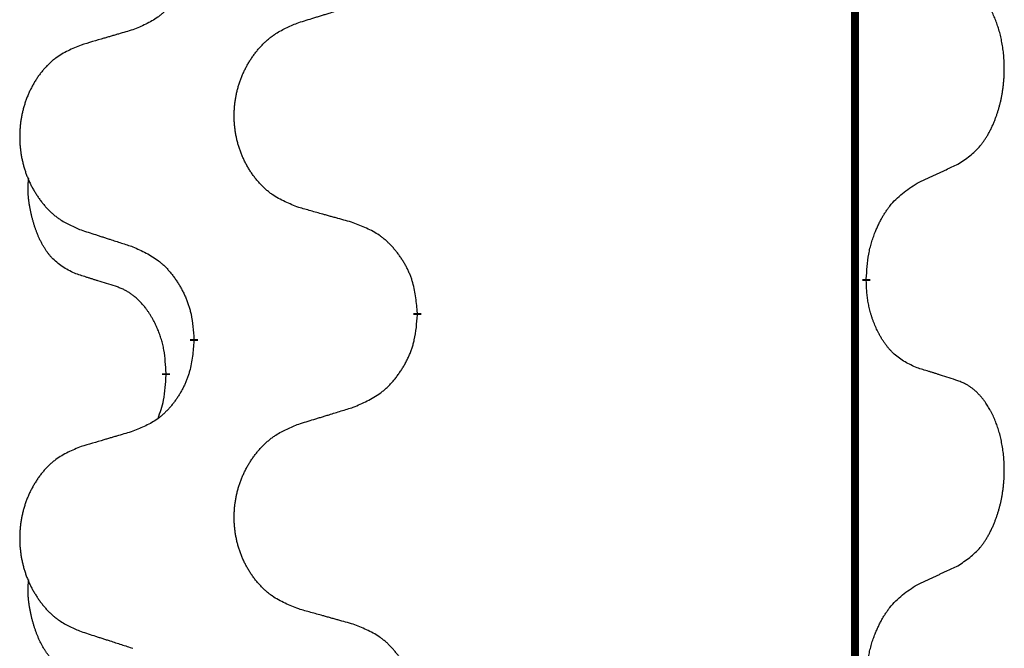
# Model space of a CAD drawing. Units: millimetres. Extents: x -741 to 1330, y -148 to 630.
# Drawn here: x 0 to 8, y 517 to 522 of the extents above; entities that cross this region are included whole.
import ezdxf

# ---------------------------------------------------------------- set-up
doc = ezdxf.new("R2010")
doc.units = ezdxf.units.MM
doc.linetypes.add('SLD_Durchgehend', pattern=[0, 0, 0])

# ---------------------------------------------------------------- blocks, each defined once
blk = doc.blocks.new('HL50WU-0-150', base_point=(294.7356, 240.7925))
at = {"color": 7, "linetype": 'SLD_Durchgehend', "const_width": 0.0625}
for points in [[(6.5586, 545.2795), (6.5586, 381.3795)], [(6.6487, 519.6845), (6.6487, 519.6695)], [(3.0995, 519.4155), (3.0995, 519.4005)], [(1.3326, 519.1935), (1.3326, 519.2085)], [(1.1125, 518.9395), (1.1125, 518.9245)]]:
    blk.add_lwpolyline(points, dxfattribs=at)
at = {"color": 7, "linetype": 'SLD_Durchgehend'}
for points, knots in [([(1.3326, 522.3685), (1.3293, 522.3284), (1.3227, 522.2482), (1.3072, 522.1588), (1.29, 522.1013), (1.2803, 522.0734), (1.2693, 522.0459), (1.2573, 522.0191), (1.2442, 521.9928), (1.2302, 521.9672), (1.2152, 521.9422), (1.1995, 521.9178), (1.183, 521.8941), (1.1657, 521.8712), (1.1476, 521.849), (1.1288, 521.8279), (1.1093, 521.8078), (1.0893, 521.7889), (1.0683, 521.771), (1.0246, 521.7374), (0.9522, 521.6967), (0.8843, 521.6687), (0.8504, 521.6547)], [0, 0, 0, 0, 0.1207923, 0.2415845, 0.2711145, 0.3006544, 0.3302167, 0.3597763, 0.388964, 0.418152, 0.4473341, 0.4765167, 0.5051788, 0.5338402, 0.5625129, 0.591185, 0.618755, 0.6463281, 0.6738633, 0.7013854, 0.8115011, 0.9216168, 0.9216168, 0.9216168, 0.9216168]), ([(7.3726, 520.5924), (7.4046, 520.6133), (7.4688, 520.6549), (7.5312, 520.7139), (7.5657, 520.7573), (7.5808, 520.7784), (7.595, 520.8), (7.6089, 520.8232), (7.6225, 520.8477), (7.6356, 520.8736), (7.6479, 520.8999), (7.659, 520.9255), (7.6688, 520.9505), (7.6777, 520.9746), (7.6859, 520.999), (7.6937, 521.0241), (7.7011, 521.0499), (7.7079, 521.0764), (7.714, 521.1032), (7.7195, 521.1306), (7.7245, 521.1586), (7.7288, 521.1874), (7.7324, 521.2162), (7.7353, 521.2454), (7.7375, 521.2748), (7.739, 521.3046), (7.7397, 521.3344), (7.7397, 521.3628), (7.739, 521.3899), (7.7378, 521.4156), (7.736, 521.4413), (7.7337, 521.4668), (7.7308, 521.4919), (7.7274, 521.5168), (7.7235, 521.5415), (7.719, 521.5655), (7.7142, 521.5888), (7.709, 521.6114), (7.7032, 521.6338), (7.697, 521.6556), (7.6905, 521.6768), (7.6836, 521.6974), (7.6763, 521.7179), (7.6683, 521.7383), (7.6598, 521.7585), (7.6507, 521.7787), (7.641, 521.7985), (7.631, 521.8175), (7.6207, 521.8357), (7.6102, 521.8531), (7.5992, 521.8702), (7.5864, 521.8887), (7.5716, 521.9086), (7.5545, 521.9295), (7.5363, 521.9495), (7.5177, 521.9678), (7.4991, 521.9843), (7.4803, 521.999), (7.4607, 522.0126), (7.4365, 522.027), (7.407, 522.0411), (7.384, 522.0503), (7.3726, 522.0549)], [0, 0, 0, 0, 0.114626, 0.229253, 0.255136, 0.281028, 0.306957, 0.332884, 0.361934, 0.390985, 0.420018, 0.449052, 0.474762, 0.500472, 0.526183, 0.551894, 0.5793, 0.606707, 0.634112, 0.661518, 0.690573, 0.719628, 0.748686, 0.777743, 0.807529, 0.837316, 0.867099, 0.896882, 0.922639, 0.948395, 0.974152, 0.999908, 1.024987, 1.050066, 1.075144, 1.100222, 1.123355, 1.146488, 1.16962, 1.192753, 1.214494, 1.236235, 1.257976, 1.279718, 1.301816, 1.323914, 1.34601, 1.368106, 1.38839, 1.408673, 1.42896, 1.449249, 1.476285, 1.503323, 1.530378, 1.557432, 1.581269, 1.605108, 1.628896, 1.652672, 1.68974, 1.726808, 1.726808, 1.726808, 1.726808]), ([(2.161, 521.7122), (2.181, 521.7183), (2.221, 521.7306), (2.2659, 521.7445), (2.2959, 521.7537), (2.3109, 521.7583), (2.3259, 521.763), (2.3409, 521.7676), (2.3559, 521.7722), (2.3708, 521.7768), (2.3858, 521.7814), (2.4277, 521.7943), (2.4966, 521.8156), (2.5604, 521.8353), (2.5923, 521.8451)], [0, 0, 0, 0, 0.062728, 0.1254559, 0.141138, 0.1568202, 0.1725023, 0.1881844, 0.2038666, 0.2195488, 0.235231, 0.2509132, 0.3511056, 0.4512981, 0.4512981, 0.4512981, 0.4512981]), ([(0.8504, 521.6547), (0.8313, 521.6491), (0.793, 521.6379), (0.75, 521.6253), (0.7213, 521.6169), (0.707, 521.6127), (0.6926, 521.6085), (0.6783, 521.6043), (0.6639, 521.6001), (0.6496, 521.5959), (0.6353, 521.5917), (0.5956, 521.58), (0.5306, 521.5609), (0.4704, 521.5431), (0.4403, 521.5342)], [0, 0, 0, 0, 0.0597754, 0.1195507, 0.1344951, 0.1494396, 0.164384, 0.1793284, 0.1942733, 0.2092182, 0.2241631, 0.239108, 0.3332541, 0.4274002, 0.4274002, 0.4274002, 0.4274002]), ([(2.161, 520.2498), (2.1248, 520.2642), (2.0523, 520.2931), (1.9743, 520.3352), (1.9268, 520.3704), (1.9036, 520.3897), (1.8814, 520.4101), (1.8601, 520.4317), (1.8395, 520.4545), (1.8198, 520.4785), (1.8011, 520.5033), (1.7835, 520.5287), (1.7669, 520.5548), (1.7513, 520.5815), (1.7369, 520.6088), (1.7234, 520.6367), (1.711, 520.6652), (1.6997, 520.6944), (1.6895, 520.7239), (1.6805, 520.7538), (1.6728, 520.7839), (1.6662, 520.8142), (1.6608, 520.8448), (1.6565, 520.8756), (1.6534, 520.9066), (1.6514, 520.9377), (1.6506, 520.9689), (1.651, 521.0001), (1.6525, 521.0312), (1.6552, 521.0621), (1.6591, 521.093), (1.664, 521.1235), (1.6701, 521.1538), (1.6773, 521.1838), (1.6856, 521.2135), (1.6951, 521.2428), (1.7056, 521.2717), (1.7172, 521.3001), (1.73, 521.3281), (1.7437, 521.3555), (1.7584, 521.3822), (1.774, 521.4083), (1.7906, 521.4337), (1.8081, 521.4585), (1.8267, 521.4828), (1.8462, 521.5063), (1.8667, 521.529), (1.8879, 521.5506), (1.9099, 521.571), (1.9326, 521.5903), (1.9562, 521.6084), (2, 521.6386), (2.0682, 521.6743), (2.1301, 521.6996), (2.161, 521.7122)], [0, 0, 0, 0, 0.117086, 0.234172, 0.26425, 0.294342, 0.324476, 0.354607, 0.385625, 0.416644, 0.447649, 0.478654, 0.509524, 0.540393, 0.571263, 0.602133, 0.633372, 0.664611, 0.695847, 0.727084, 0.758108, 0.789132, 0.820159, 0.851185, 0.8824, 0.913614, 0.944827, 0.97604, 1.007095, 1.038151, 1.069208, 1.100265, 1.131069, 1.161872, 1.192674, 1.223475, 1.254222, 1.284969, 1.315717, 1.346465, 1.376816, 1.407167, 1.437517, 1.467868, 1.498416, 1.528964, 1.559522, 1.59008, 1.619832, 1.649585, 1.679305, 1.709013, 1.809224, 1.909434, 1.909434, 1.909434, 1.909434]), ([(0.4403, 521.5342), (0.4057, 521.5198), (0.3366, 521.4908), (0.2625, 521.4485), (0.2175, 521.4135), (0.1954, 521.3942), (0.1744, 521.3739), (0.1541, 521.3522), (0.1345, 521.3294), (0.1157, 521.3054), (0.098, 521.2807), (0.0813, 521.2552), (0.0655, 521.2291), (0.0507, 521.2024), (0.037, 521.1752), (0.0242, 521.1472), (0.0124, 521.1187), (0.0016, 521.0896), (-0.008, 521.06), (-0.0166, 521.0302), (-0.024, 521.0001), (-0.0302, 520.9697), (-0.0354, 520.9392), (-0.0394, 520.9084), (-0.0424, 520.8774), (-0.0442, 520.8463), (-0.045, 520.8151), (-0.0446, 520.7839), (-0.0432, 520.7528), (-0.0406, 520.7219), (-0.037, 520.6911), (-0.0322, 520.6605), (-0.0265, 520.6302), (-0.0196, 520.6003), (-0.0117, 520.5706), (-0.0028, 520.5413), (0.0073, 520.5124), (0.0183, 520.4839), (0.0304, 520.4559), (0.0435, 520.4285), (0.0574, 520.4018), (0.0722, 520.3758), (0.088, 520.3504), (0.1047, 520.3255), (0.1223, 520.3013), (0.1409, 520.2778), (0.1603, 520.2551), (0.1805, 520.2335), (0.2014, 520.2131), (0.223, 520.1938), (0.2454, 520.1757), (0.287, 520.1456), (0.3519, 520.1098), (0.4108, 520.0845), (0.4403, 520.0718)], [0, 0, 0, 0, 0.112481, 0.224961, 0.254205, 0.283463, 0.312765, 0.342064, 0.372505, 0.402946, 0.433372, 0.463798, 0.494314, 0.52483, 0.555347, 0.585864, 0.616922, 0.647981, 0.679038, 0.710095, 0.741061, 0.772027, 0.802995, 0.833963, 0.865172, 0.896381, 0.927588, 0.958795, 0.989832, 1.020868, 1.051906, 1.082944, 1.113652, 1.144359, 1.175065, 1.20577, 1.236283, 1.266796, 1.29731, 1.327824, 1.357761, 1.387698, 1.417635, 1.447572, 1.477483, 1.507394, 1.537316, 1.567238, 1.596112, 1.624989, 1.653829, 1.682658, 1.778901, 1.875145, 1.875145, 1.875145, 1.875145]), ([(7.0495, 520.4413), (7.0722, 520.4518), (7.1177, 520.473), (7.1671, 520.496), (7.1976, 520.5102), (7.2093, 520.5157), (7.221, 520.5211), (7.2326, 520.5266), (7.2443, 520.5321), (7.2559, 520.5375), (7.2676, 520.543), (7.2909, 520.554), (7.3259, 520.5705), (7.357, 520.5851), (7.3726, 520.5924)], [0, 0, 0, 0, 0.075268, 0.1505361, 0.163415, 0.176294, 0.1891729, 0.2020518, 0.2149361, 0.2278204, 0.2407047, 0.253589, 0.3051493, 0.3567097, 0.3567097, 0.3567097, 0.3567097]), ([(0.3886, 519.7292), (0.3558, 519.7459), (0.2901, 519.7795), (0.2267, 519.832), (0.1924, 519.8712), (0.1783, 519.8893), (0.165, 519.9079), (0.152, 519.9279), (0.1392, 519.9492), (0.1269, 519.9718), (0.1153, 519.9948), (0.1049, 520.0175), (0.0954, 520.0399), (0.0868, 520.0618), (0.0789, 520.084), (0.0712, 520.107), (0.064, 520.1307), (0.0571, 520.1551), (0.0508, 520.1797), (0.0449, 520.205), (0.0393, 520.2309), (0.0343, 520.2575), (0.03, 520.2843), (0.0264, 520.3113), (0.0236, 520.3386), (0.0218, 520.3662), (0.021, 520.3938), (0.0214, 520.4227), (0.0233, 520.4526), (0.0252, 520.4734), (0.0261, 520.4838)], [0, 0, 0, 0, 0.1104767, 0.2209534, 0.2438284, 0.2667114, 0.2896326, 0.3125527, 0.3382849, 0.3640175, 0.389731, 0.4154442, 0.4390192, 0.4625939, 0.4861716, 0.5097495, 0.5351329, 0.5605162, 0.5859001, 0.6112844, 0.6383739, 0.665463, 0.6925584, 0.7196538, 0.7472958, 0.7749392, 0.8025614, 0.830178, 0.8614107, 0.8926434, 0.8926434, 0.8926434, 0.8926434]), ([(6.6487, 519.6845), (6.6507, 519.7174), (6.6547, 519.7834), (6.6631, 519.8568), (6.6725, 519.9043), (6.6776, 519.9268), (6.6833, 519.9491), (6.6895, 519.9709), (6.6962, 519.9921), (6.7032, 520.0128), (6.7107, 520.0334), (6.7198, 520.0567), (6.7307, 520.0829), (6.7437, 520.1116), (6.7576, 520.1399), (6.772, 520.1667), (6.7867, 520.192), (6.8017, 520.2159), (6.8176, 520.239), (6.8573, 520.2913), (6.9317, 520.3643), (7.0102, 520.4156), (7.0495, 520.4413)], [0, 0, 0, 0, 0.0991279, 0.1982558, 0.2212992, 0.2443459, 0.2673984, 0.2904499, 0.3123028, 0.3341557, 0.3560082, 0.3778615, 0.4093786, 0.4408961, 0.4724293, 0.503962, 0.5321252, 0.5602895, 0.5884188, 0.6165402, 0.7571053, 0.8976704, 0.8976704, 0.8976704, 0.8976704]), ([(2.5923, 520.1293), (2.5722, 520.1349), (2.532, 520.1461), (2.4867, 520.1587), (2.4566, 520.1671), (2.4415, 520.1713), (2.4264, 520.1755), (2.4113, 520.1797), (2.3962, 520.1839), (2.3812, 520.1881), (2.3661, 520.1924), (2.3244, 520.204), (2.256, 520.2232), (2.1927, 520.2409), (2.161, 520.2498)], [0, 0, 0, 0, 0.0626283, 0.1252565, 0.140914, 0.1565714, 0.1722289, 0.1878864, 0.2035442, 0.219202, 0.2348598, 0.2505176, 0.3491531, 0.4477886, 0.4477886, 0.4477886, 0.4477886]), ([(3.0995, 519.4155), (3.096, 519.4556), (3.089, 519.5359), (3.0727, 519.6254), (3.0546, 519.6828), (3.0444, 519.7107), (3.0329, 519.7381), (3.0202, 519.765), (3.0064, 519.7912), (2.9917, 519.8169), (2.976, 519.8419), (2.9594, 519.8663), (2.942, 519.8899), (2.9239, 519.9129), (2.9048, 519.9351), (2.885, 519.9562), (2.8646, 519.9763), (2.8435, 519.9952), (2.8214, 520.0131), (2.7753, 520.0468), (2.699, 520.0874), (2.6279, 520.1153), (2.5923, 520.1293)], [0, 0, 0, 0, 0.1209346, 0.2418691, 0.2715902, 0.3013222, 0.3310797, 0.3608342, 0.3904011, 0.4199685, 0.4495293, 0.4790908, 0.5083301, 0.5375686, 0.5668172, 0.5960652, 0.6244344, 0.6528069, 0.6811435, 0.7094671, 0.8241186, 0.93877, 0.93877, 0.93877, 0.93877]), ([(0.4403, 520.0718), (0.4593, 520.0657), (0.4973, 520.0534), (0.5401, 520.0395), (0.5686, 520.0303), (0.5828, 520.0257), (0.5971, 520.0211), (0.6113, 520.0164), (0.6256, 520.0118), (0.6398, 520.0072), (0.6541, 520.0026), (0.6939, 519.9897), (0.7593, 519.9684), (0.82, 519.9488), (0.8504, 519.9389)], [0, 0, 0, 0, 0.0599168, 0.1198336, 0.1348129, 0.1497923, 0.1647716, 0.179751, 0.1947305, 0.2097099, 0.2246894, 0.2396689, 0.3353723, 0.4310757, 0.4310757, 0.4310757, 0.4310757]), ([(0.8504, 519.9389), (0.8857, 519.923), (0.9562, 519.8912), (1.0314, 519.8455), (1.0769, 519.8081), (1.0991, 519.7877), (1.1202, 519.7661), (1.1407, 519.7433), (1.1603, 519.7192), (1.1791, 519.694), (1.1969, 519.6681), (1.2138, 519.6414), (1.2297, 519.6141), (1.2447, 519.5861), (1.2585, 519.5576), (1.2713, 519.5284), (1.2829, 519.4986), (1.2932, 519.4682), (1.3022, 519.4374), (1.3151, 519.3843), (1.3258, 519.3078), (1.3303, 519.2416), (1.3326, 519.2085)], [0, 0, 0, 0, 0.1161018, 0.2322037, 0.2623496, 0.2925108, 0.3227169, 0.3529195, 0.3843764, 0.415834, 0.4472779, 0.4787225, 0.5104414, 0.5421594, 0.5738837, 0.6056077, 0.6377093, 0.6698134, 0.7018938, 0.7339652, 0.8335001, 0.9330351, 0.9330351, 0.9330351, 0.9330351]), ([(0.7117, 519.627), (0.6886, 519.634), (0.6424, 519.6482), (0.5924, 519.6637), (0.5617, 519.6733), (0.5501, 519.677), (0.5386, 519.6806), (0.527, 519.6843), (0.5155, 519.688), (0.504, 519.6917), (0.4924, 519.6954), (0.4693, 519.7028), (0.4347, 519.7141), (0.404, 519.7241), (0.3886, 519.7292)], [0, 0, 0, 0, 0.072467, 0.1449339, 0.1570396, 0.1691453, 0.181251, 0.1933566, 0.2054742, 0.2175917, 0.2297093, 0.2418268, 0.2903502, 0.3388736, 0.3388736, 0.3388736, 0.3388736]), ([(1.1125, 518.9395), (1.1108, 518.9702), (1.1073, 519.0316), (1.0996, 519.0999), (1.0911, 519.1442), (1.0863, 519.1652), (1.081, 519.1861), (1.0752, 519.2064), (1.069, 519.2261), (1.0624, 519.2453), (1.0554, 519.2643), (1.0471, 519.2851), (1.0375, 519.3074), (1.0262, 519.3314), (1.0142, 519.3549), (1.0018, 519.3772), (0.9891, 519.3984), (0.9761, 519.4184), (0.9625, 519.438), (0.9468, 519.4588), (0.9288, 519.4807), (0.9083, 519.5033), (0.8866, 519.5248), (0.8646, 519.5442), (0.8423, 519.5615), (0.8201, 519.5769), (0.797, 519.5908), (0.7712, 519.604), (0.7426, 519.6158), (0.722, 519.6232), (0.7117, 519.627)], [0, 0, 0, 0, 0.0921911, 0.1843821, 0.20591, 0.2274409, 0.2489766, 0.2705115, 0.2907895, 0.3110675, 0.3313472, 0.3516275, 0.3780441, 0.4044611, 0.4308749, 0.4572883, 0.4811357, 0.5049824, 0.5288358, 0.5526907, 0.5831984, 0.6137075, 0.6442319, 0.6747535, 0.7017613, 0.7287719, 0.7557302, 0.7826753, 0.8155538, 0.8484323, 0.8484323, 0.8484323, 0.8484323]), ([(7.0495, 518.9821), (7.0175, 518.9967), (6.9535, 519.0259), (6.8889, 519.0713), (6.8521, 519.1064), (6.836, 519.1235), (6.8207, 519.1414), (6.8055, 519.1607), (6.7906, 519.1814), (6.776, 519.2035), (6.7622, 519.2262), (6.7501, 519.2479), (6.7393, 519.2687), (6.7298, 519.2883), (6.7208, 519.3082), (6.7122, 519.3289), (6.7039, 519.3504), (6.696, 519.3727), (6.6887, 519.3952), (6.6823, 519.4169), (6.6767, 519.4379), (6.6718, 519.458), (6.6674, 519.4782), (6.6634, 519.4988), (6.6599, 519.5197), (6.6568, 519.5411), (6.6543, 519.5625), (6.6516, 519.591), (6.6498, 519.6267), (6.6491, 519.6552), (6.6487, 519.6695)], [0, 0, 0, 0, 0.1054562, 0.2109123, 0.2344291, 0.2579548, 0.2815165, 0.3050767, 0.3315574, 0.3580389, 0.3845049, 0.4109705, 0.4328054, 0.4546397, 0.4764736, 0.4983077, 0.5219471, 0.5455868, 0.5692264, 0.5928659, 0.6135516, 0.634237, 0.6549231, 0.6756092, 0.6971494, 0.71869, 0.740226, 0.7617607, 0.804578, 0.8473954, 0.8473954, 0.8473954, 0.8473954]), ([(2.5923, 518.6701), (2.6293, 518.686), (2.7032, 518.7177), (2.7824, 518.7633), (2.8304, 518.8008), (2.8538, 518.8212), (2.876, 518.8428), (2.8975, 518.8656), (2.9182, 518.8897), (2.938, 518.9149), (2.9567, 518.9408), (2.9745, 518.9675), (2.9912, 518.9948), (3.0069, 519.0228), (3.0215, 519.0514), (3.035, 519.0805), (3.0472, 519.1104), (3.058, 519.1407), (3.0675, 519.1716), (3.081, 519.2246), (3.0923, 519.3011), (3.0971, 519.3674), (3.0995, 519.4005)], [0, 0, 0, 0, 0.1207225, 0.241445, 0.272411, 0.3033922, 0.334416, 0.3654362, 0.3974567, 0.4294779, 0.4614868, 0.4934965, 0.5255609, 0.5576245, 0.5896947, 0.6217645, 0.6540243, 0.6862868, 0.7185226, 0.7507482, 0.8503626, 0.9499769, 0.9499769, 0.9499769, 0.9499769]), ([(1.3326, 519.1935), (1.3293, 519.1534), (1.3227, 519.0732), (1.3072, 518.9838), (1.29, 518.9263), (1.2803, 518.8984), (1.2693, 518.8709), (1.2573, 518.8441), (1.2442, 518.8178), (1.2302, 518.7922), (1.2152, 518.7672), (1.1995, 518.7428), (1.183, 518.7191), (1.1657, 518.6962), (1.1476, 518.674), (1.1288, 518.6529), (1.1093, 518.6328), (1.0893, 518.6139), (1.0683, 518.596), (1.0246, 518.5624), (0.9522, 518.5217), (0.8843, 518.4937), (0.8504, 518.4797)], [0, 0, 0, 0, 0.1207923, 0.2415845, 0.2711145, 0.3006544, 0.3302167, 0.3597763, 0.388964, 0.418152, 0.4473341, 0.4765167, 0.5051788, 0.5338402, 0.5625129, 0.591185, 0.618755, 0.6463281, 0.6738633, 0.7013854, 0.8115011, 0.9216168, 0.9216168, 0.9216168, 0.9216168]), ([(1.0488, 518.5821), (1.0574, 518.6058), (1.0745, 518.6532), (1.0966, 518.734), (1.1073, 518.8252), (1.1108, 518.8914), (1.1125, 518.9245)], [0, 0, 0, 0, 0.0756193, 0.1512387, 0.250723, 0.3502073, 0.3502073, 0.3502073, 0.3502073]), ([(7.3726, 518.8799), (7.3495, 518.8874), (7.3034, 518.9024), (7.2535, 518.9185), (7.2227, 518.9283), (7.2112, 518.932), (7.1996, 518.9357), (7.1881, 518.9393), (7.1765, 518.9429), (7.165, 518.9465), (7.1534, 518.9501), (7.1304, 518.9573), (7.0957, 518.968), (7.0649, 518.9774), (7.0495, 518.9821)], [0, 0, 0, 0, 0.0726997, 0.1453994, 0.1575073, 0.1696152, 0.1817231, 0.193831, 0.205927, 0.2180229, 0.2301189, 0.2422149, 0.2905443, 0.3388737, 0.3388737, 0.3388737, 0.3388737]), ([(7.3726, 517.4174), (7.4046, 517.4383), (7.4688, 517.4799), (7.5312, 517.5389), (7.5657, 517.5823), (7.5808, 517.6034), (7.595, 517.625), (7.6089, 517.6482), (7.6225, 517.6727), (7.6356, 517.6986), (7.6479, 517.7249), (7.659, 517.7505), (7.6688, 517.7755), (7.6777, 517.7996), (7.6859, 517.824), (7.6937, 517.8491), (7.7011, 517.8749), (7.7079, 517.9014), (7.714, 517.9282), (7.7195, 517.9556), (7.7245, 517.9836), (7.7288, 518.0124), (7.7324, 518.0412), (7.7353, 518.0704), (7.7375, 518.0998), (7.739, 518.1296), (7.7397, 518.1594), (7.7397, 518.1878), (7.739, 518.2149), (7.7378, 518.2406), (7.736, 518.2663), (7.7337, 518.2918), (7.7308, 518.3169), (7.7274, 518.3418), (7.7235, 518.3665), (7.719, 518.3905), (7.7142, 518.4138), (7.709, 518.4364), (7.7032, 518.4588), (7.697, 518.4806), (7.6905, 518.5018), (7.6836, 518.5224), (7.6763, 518.5429), (7.6683, 518.5633), (7.6598, 518.5835), (7.6507, 518.6037), (7.641, 518.6235), (7.631, 518.6425), (7.6207, 518.6607), (7.6102, 518.6781), (7.5992, 518.6952), (7.5864, 518.7137), (7.5716, 518.7336), (7.5545, 518.7545), (7.5363, 518.7745), (7.5177, 518.7928), (7.4991, 518.8093), (7.4803, 518.824), (7.4607, 518.8376), (7.4365, 518.852), (7.407, 518.8661), (7.384, 518.8753), (7.3726, 518.8799)], [0, 0, 0, 0, 0.114626, 0.229253, 0.255136, 0.281028, 0.306957, 0.332884, 0.361934, 0.390985, 0.420018, 0.449052, 0.474762, 0.500472, 0.526183, 0.551894, 0.5793, 0.606707, 0.634112, 0.661518, 0.690573, 0.719628, 0.748686, 0.777743, 0.807529, 0.837316, 0.867099, 0.896882, 0.922639, 0.948395, 0.974152, 0.999908, 1.024987, 1.050066, 1.075144, 1.100222, 1.123355, 1.146488, 1.16962, 1.192753, 1.214494, 1.236235, 1.257976, 1.279718, 1.301816, 1.323914, 1.34601, 1.368106, 1.38839, 1.408673, 1.42896, 1.449249, 1.476285, 1.503323, 1.530378, 1.557432, 1.581269, 1.605108, 1.628896, 1.652672, 1.68974, 1.726808, 1.726808, 1.726808, 1.726808]), ([(2.161, 518.5372), (2.181, 518.5433), (2.221, 518.5556), (2.2659, 518.5695), (2.2959, 518.5787), (2.3109, 518.5833), (2.3259, 518.588), (2.3409, 518.5926), (2.3559, 518.5972), (2.3708, 518.6018), (2.3858, 518.6064), (2.4277, 518.6193), (2.4966, 518.6406), (2.5604, 518.6603), (2.5923, 518.6701)], [0, 0, 0, 0, 0.062728, 0.1254559, 0.141138, 0.1568202, 0.1725023, 0.1881844, 0.2038666, 0.2195488, 0.235231, 0.2509132, 0.3511056, 0.4512981, 0.4512981, 0.4512981, 0.4512981]), ([(2.161, 517.0748), (2.1248, 517.0892), (2.0523, 517.1181), (1.9743, 517.1602), (1.9268, 517.1954), (1.9036, 517.2147), (1.8814, 517.2351), (1.8601, 517.2567), (1.8395, 517.2795), (1.8198, 517.3035), (1.8011, 517.3283), (1.7835, 517.3537), (1.7669, 517.3798), (1.7513, 517.4065), (1.7369, 517.4338), (1.7234, 517.4617), (1.711, 517.4902), (1.6997, 517.5194), (1.6895, 517.5489), (1.6805, 517.5788), (1.6728, 517.6089), (1.6662, 517.6392), (1.6608, 517.6698), (1.6565, 517.7006), (1.6534, 517.7316), (1.6514, 517.7627), (1.6506, 517.7939), (1.651, 517.8251), (1.6525, 517.8562), (1.6552, 517.8871), (1.6591, 517.918), (1.664, 517.9485), (1.6701, 517.9788), (1.6773, 518.0088), (1.6856, 518.0385), (1.6951, 518.0678), (1.7056, 518.0967), (1.7172, 518.1251), (1.73, 518.1531), (1.7437, 518.1805), (1.7584, 518.2072), (1.774, 518.2333), (1.7906, 518.2587), (1.8081, 518.2835), (1.8267, 518.3078), (1.8462, 518.3313), (1.8667, 518.354), (1.8879, 518.3756), (1.9099, 518.396), (1.9326, 518.4153), (1.9562, 518.4334), (2, 518.4636), (2.0682, 518.4993), (2.1301, 518.5246), (2.161, 518.5372)], [0, 0, 0, 0, 0.117086, 0.234172, 0.26425, 0.294342, 0.324476, 0.354607, 0.385625, 0.416644, 0.447649, 0.478654, 0.509524, 0.540393, 0.571263, 0.602133, 0.633372, 0.664611, 0.695847, 0.727084, 0.758108, 0.789132, 0.820159, 0.851185, 0.8824, 0.913614, 0.944827, 0.97604, 1.007095, 1.038151, 1.069208, 1.100265, 1.131069, 1.161872, 1.192674, 1.223475, 1.254222, 1.284969, 1.315717, 1.346465, 1.376816, 1.407167, 1.437517, 1.467868, 1.498416, 1.528964, 1.559522, 1.59008, 1.619832, 1.649585, 1.679305, 1.709013, 1.809224, 1.909434, 1.909434, 1.909434, 1.909434]), ([(0.8504, 518.4797), (0.8313, 518.4741), (0.793, 518.4629), (0.75, 518.4503), (0.7213, 518.4419), (0.707, 518.4377), (0.6926, 518.4335), (0.6783, 518.4293), (0.6639, 518.4251), (0.6496, 518.4209), (0.6353, 518.4167), (0.5956, 518.405), (0.5306, 518.3859), (0.4704, 518.3681), (0.4403, 518.3592)], [0, 0, 0, 0, 0.0597754, 0.1195507, 0.1344951, 0.1494396, 0.164384, 0.1793284, 0.1942733, 0.2092182, 0.2241631, 0.239108, 0.3332541, 0.4274002, 0.4274002, 0.4274002, 0.4274002]), ([(0.4403, 518.3592), (0.4057, 518.3448), (0.3366, 518.3158), (0.2625, 518.2735), (0.2175, 518.2385), (0.1954, 518.2192), (0.1744, 518.1989), (0.1541, 518.1772), (0.1345, 518.1544), (0.1157, 518.1304), (0.098, 518.1057), (0.0813, 518.0802), (0.0655, 518.0541), (0.0507, 518.0274), (0.037, 518.0002), (0.0242, 517.9722), (0.0124, 517.9437), (0.0016, 517.9146), (-0.008, 517.885), (-0.0166, 517.8552), (-0.024, 517.8251), (-0.0302, 517.7947), (-0.0354, 517.7642), (-0.0394, 517.7334), (-0.0424, 517.7024), (-0.0442, 517.6713), (-0.045, 517.6401), (-0.0446, 517.6089), (-0.0432, 517.5778), (-0.0406, 517.5469), (-0.037, 517.5161), (-0.0322, 517.4855), (-0.0265, 517.4552), (-0.0196, 517.4253), (-0.0117, 517.3956), (-0.0028, 517.3663), (0.0073, 517.3374), (0.0183, 517.3089), (0.0304, 517.2809), (0.0435, 517.2535), (0.0574, 517.2268), (0.0722, 517.2008), (0.088, 517.1754), (0.1047, 517.1505), (0.1223, 517.1263), (0.1409, 517.1028), (0.1603, 517.0801), (0.1805, 517.0585), (0.2014, 517.0381), (0.223, 517.0188), (0.2454, 517.0007), (0.287, 516.9706), (0.3519, 516.9348), (0.4108, 516.9095), (0.4403, 516.8968)], [0, 0, 0, 0, 0.112481, 0.224961, 0.254205, 0.283463, 0.312765, 0.342064, 0.372505, 0.402946, 0.433372, 0.463798, 0.494314, 0.52483, 0.555347, 0.585864, 0.616922, 0.647981, 0.679038, 0.710095, 0.741061, 0.772027, 0.802995, 0.833963, 0.865172, 0.896381, 0.927588, 0.958795, 0.989832, 1.020868, 1.051906, 1.082944, 1.113652, 1.144359, 1.175065, 1.20577, 1.236283, 1.266796, 1.29731, 1.327824, 1.357761, 1.387698, 1.417635, 1.447572, 1.477483, 1.507394, 1.537316, 1.567238, 1.596112, 1.624989, 1.653829, 1.682658, 1.778901, 1.875145, 1.875145, 1.875145, 1.875145]), ([(7.0495, 517.2663), (7.0722, 517.2768), (7.1177, 517.298), (7.1671, 517.321), (7.1976, 517.3352), (7.2093, 517.3407), (7.221, 517.3461), (7.2326, 517.3516), (7.2443, 517.3571), (7.2559, 517.3625), (7.2676, 517.368), (7.2909, 517.379), (7.3259, 517.3955), (7.357, 517.4101), (7.3726, 517.4174)], [0, 0, 0, 0, 0.075268, 0.1505361, 0.163415, 0.176294, 0.1891729, 0.2020518, 0.2149361, 0.2278204, 0.2407047, 0.253589, 0.3051493, 0.3567097, 0.3567097, 0.3567097, 0.3567097]), ([(0.3886, 516.5542), (0.3558, 516.5709), (0.2901, 516.6045), (0.2267, 516.657), (0.1924, 516.6962), (0.1783, 516.7143), (0.165, 516.7329), (0.152, 516.7529), (0.1392, 516.7742), (0.1269, 516.7968), (0.1153, 516.8198), (0.1049, 516.8425), (0.0954, 516.8649), (0.0868, 516.8868), (0.0789, 516.909), (0.0712, 516.932), (0.064, 516.9557), (0.0571, 516.9801), (0.0508, 517.0047), (0.0449, 517.03), (0.0393, 517.0559), (0.0343, 517.0825), (0.03, 517.1093), (0.0264, 517.1363), (0.0236, 517.1636), (0.0218, 517.1912), (0.021, 517.2188), (0.0214, 517.2477), (0.0233, 517.2776), (0.0252, 517.2984), (0.0261, 517.3088)], [0, 0, 0, 0, 0.1104767, 0.2209534, 0.2438284, 0.2667114, 0.2896326, 0.3125527, 0.3382849, 0.3640175, 0.389731, 0.4154442, 0.4390192, 0.4625939, 0.4861716, 0.5097495, 0.5351329, 0.5605162, 0.5859001, 0.6112844, 0.6383739, 0.665463, 0.6925584, 0.7196538, 0.7472958, 0.7749392, 0.8025614, 0.830178, 0.8614107, 0.8926434, 0.8926434, 0.8926434, 0.8926434]), ([(6.6487, 516.5095), (6.6507, 516.5424), (6.6547, 516.6084), (6.6631, 516.6818), (6.6725, 516.7293), (6.6776, 516.7518), (6.6833, 516.7741), (6.6895, 516.7959), (6.6962, 516.8171), (6.7032, 516.8378), (6.7107, 516.8584), (6.7198, 516.8817), (6.7307, 516.9079), (6.7437, 516.9366), (6.7576, 516.9649), (6.772, 516.9917), (6.7867, 517.017), (6.8017, 517.0409), (6.8176, 517.064), (6.8573, 517.1163), (6.9317, 517.1893), (7.0102, 517.2406), (7.0495, 517.2663)], [0, 0, 0, 0, 0.0991279, 0.1982558, 0.2212992, 0.2443459, 0.2673984, 0.2904499, 0.3123028, 0.3341557, 0.3560082, 0.3778615, 0.4093786, 0.4408961, 0.4724293, 0.503962, 0.5321252, 0.5602895, 0.5884188, 0.6165402, 0.7571053, 0.8976704, 0.8976704, 0.8976704, 0.8976704]), ([(2.5923, 516.9543), (2.5722, 516.9599), (2.532, 516.9711), (2.4867, 516.9837), (2.4566, 516.9921), (2.4415, 516.9963), (2.4264, 517.0005), (2.4113, 517.0047), (2.3962, 517.0089), (2.3812, 517.0131), (2.3661, 517.0174), (2.3244, 517.029), (2.256, 517.0482), (2.1927, 517.0659), (2.161, 517.0748)], [0, 0, 0, 0, 0.0626283, 0.1252565, 0.140914, 0.1565714, 0.1722289, 0.1878864, 0.2035442, 0.219202, 0.2348598, 0.2505176, 0.3491531, 0.4477886, 0.4477886, 0.4477886, 0.4477886]), ([(0.4403, 516.8968), (0.4593, 516.8907), (0.4973, 516.8784), (0.5401, 516.8645), (0.5686, 516.8553), (0.5828, 516.8507), (0.5971, 516.8461), (0.6113, 516.8414), (0.6256, 516.8368), (0.6398, 516.8322), (0.6541, 516.8276), (0.6939, 516.8147), (0.7593, 516.7934), (0.82, 516.7738), (0.8504, 516.7639)], [0, 0, 0, 0, 0.0599168, 0.1198336, 0.1348129, 0.1497923, 0.1647716, 0.179751, 0.1947305, 0.2097099, 0.2246894, 0.2396689, 0.3353723, 0.4310757, 0.4310757, 0.4310757, 0.4310757]), ([(3.0995, 516.2405), (3.096, 516.2806), (3.089, 516.3609), (3.0727, 516.4504), (3.0546, 516.5078), (3.0444, 516.5357), (3.0329, 516.5631), (3.0202, 516.59), (3.0064, 516.6162), (2.9917, 516.6419), (2.976, 516.6669), (2.9594, 516.6913), (2.942, 516.7149), (2.9239, 516.7379), (2.9048, 516.7601), (2.885, 516.7812), (2.8646, 516.8013), (2.8435, 516.8202), (2.8214, 516.8381), (2.7753, 516.8718), (2.699, 516.9124), (2.6279, 516.9403), (2.5923, 516.9543)], [0, 0, 0, 0, 0.1209346, 0.2418691, 0.2715902, 0.3013222, 0.3310797, 0.3608342, 0.3904011, 0.4199685, 0.4495293, 0.4790908, 0.5083301, 0.5375686, 0.5668172, 0.5960652, 0.6244344, 0.6528069, 0.6811435, 0.7094671, 0.8241186, 0.93877, 0.93877, 0.93877, 0.93877])]:
    blk.add_open_spline(points, degree=3, knots=knots, dxfattribs=at)

msp = doc.modelspace()

# ---------------------------------------------------------------- block references
msp.add_blockref('HL50WU-0-150', (294.7356, 240.7925))

doc.saveas('drawing.dxf')
